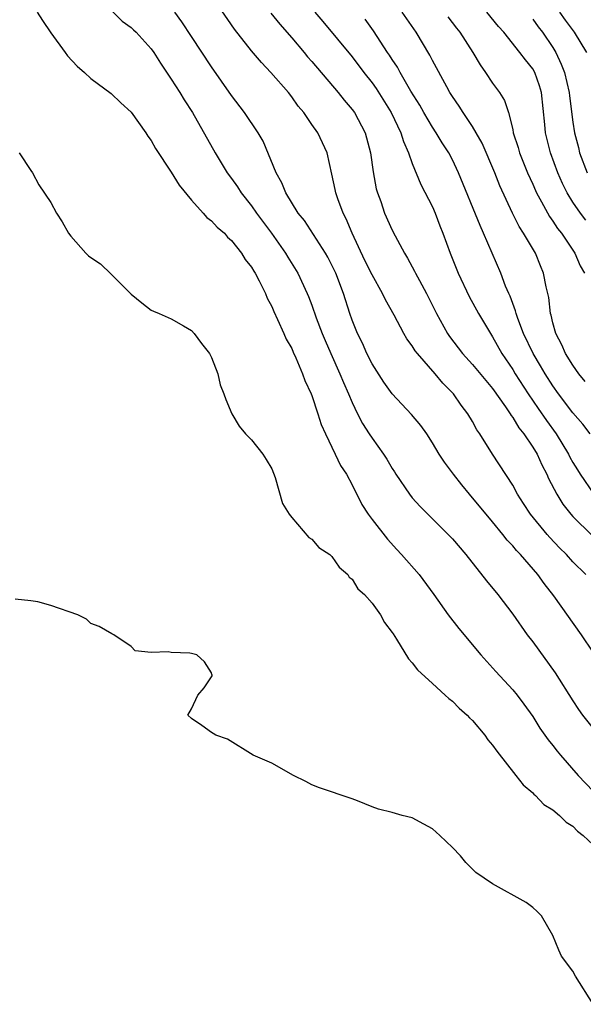
# Model space of a CAD drawing. Units: inches. Extents: x 2604000 to 2607000, y 1530000 to 1533000.
# Drawn here: x 2604140 to 2604196, y 1530188 to 1530286 of the extents above; entities that cross this region are included whole.
import ezdxf

# ---------------------------------------------------------------- set-up
doc = ezdxf.new("R2010")
doc.units = ezdxf.units.IN
doc.header["$MEASUREMENT"] = 0
doc.layers.add('LD26041530_2ft', color=73, linetype='Continuous')

msp = doc.modelspace()

# ---------------------------------------------------------------- linework, layer by layer
at = {"layer": 'LD26041530_2ft'}
for points, elevation in [([(2604196.272, 1530231), (2604195, 1530232.27), (2604194.344, 1530233), (2604193.667, 1530233.667), (2604192.698, 1530234.698), (2604192.429, 1530235), (2604190.769, 1530237), (2604190.083, 1530238.083), (2604189.475, 1530239), (2604189, 1530239.895), (2604186.979, 1530243), (2604185.728, 1530245), (2604185.427, 1530245.427), (2604185, 1530246.236), (2604184.543, 1530247), (2604183.857, 1530247.857), (2604183.094, 1530249), (2604182.042, 1530250.042), (2604181.292, 1530251), (2604179.522, 1530253), (2604179.29, 1530253.29), (2604179, 1530253.768), (2604178.46, 1530254.46), (2604178.146, 1530255), (2604177.184, 1530256.817), (2604176.341, 1530258.341), (2604176.034, 1530259), (2604175, 1530260.836), (2604174.289, 1530262.288), (2604173.001, 1530264.999), (2604172.415, 1530266.415), (2604172.109, 1530267), (2604171.583, 1530268.417), (2604171.391, 1530269), (2604171.334, 1530269.334), (2604171, 1530270.87), (2604170.513, 1530273), (2604169.585, 1530275), (2604169, 1530275.827), (2604168.204, 1530277), (2604167.652, 1530277.652), (2604167, 1530278.578), (2604166.661, 1530279), (2604164.91, 1530281), (2604163.981, 1530281.981), (2604163, 1530283.167), (2604161.307, 1530285.307), (2604159.673, 1530287.673)], 7338), ([(2604141.635, 1530287), (2604142.169, 1530286.169), (2604143, 1530284.956), (2604144.44, 1530283), (2604144.668, 1530282.669), (2604145.621, 1530281.621), (2604146.369, 1530281), (2604147, 1530280.416), (2604149, 1530278.917), (2604149.973, 1530277.973), (2604151, 1530277.051), (2604152.466, 1530275), (2604152.672, 1530274.672), (2604153, 1530274.24), (2604153.43, 1530273.43), (2604155, 1530271.076), (2604155.787, 1530269.787), (2604157, 1530268.276), (2604158.159, 1530267), (2604158.542, 1530266.543), (2604159, 1530266.215), (2604159.578, 1530265.578), (2604160.294, 1530265), (2604160.614, 1530264.614), (2604161, 1530264.282), (2604161.986, 1530263), (2604162.37, 1530262.369), (2604163, 1530261.605), (2604163.214, 1530261.214), (2604163.353, 1530261), (2604163.745, 1530260.256), (2604164.369, 1530259), (2604164.534, 1530258.534), (2604165, 1530257.684), (2604165.201, 1530257.201), (2604165.588, 1530256.412), (2604166.206, 1530255), (2604166.435, 1530254.435), (2604167, 1530253.505), (2604167.147, 1530253.147), (2604167.418, 1530252.582), (2604168.081, 1530251), (2604168.309, 1530250.309), (2604168.939, 1530249), (2604169, 1530248.845), (2604169.606, 1530247), (2604169.934, 1530245.934), (2604170.349, 1530245), (2604171.323, 1530243), (2604171.849, 1530241.848), (2604172.433, 1530241), (2604173, 1530239.939), (2604173.986, 1530237.986), (2604174.619, 1530237), (2604175, 1530236.487), (2604176.534, 1530234.534), (2604177.477, 1530233.477), (2604177.94, 1530233), (2604179.67, 1530231), (2604181.147, 1530229), (2604182.576, 1530227), (2604183.625, 1530225.625), (2604185.835, 1530223), (2604187.337, 1530221.337), (2604189, 1530219.527), (2604189.43, 1530219), (2604190.105, 1530218.105), (2604191, 1530216.868), (2604191.716, 1530215.716), (2604192.536, 1530214.536), (2604193, 1530213.978), (2604193.42, 1530213.42), (2604193.767, 1530213), (2604195.517, 1530211), (2604197, 1530209.43)], 7344), ([(2604149, 1530287.212), (2604150.107, 1530286.107), (2604151, 1530285.482), (2604151.237, 1530285.237), (2604151.498, 1530285), (2604153, 1530283.37), (2604153.247, 1530283), (2604153.918, 1530281.918), (2604155, 1530280.336), (2604155.853, 1530279), (2604156.276, 1530278.276), (2604157.099, 1530277), (2604159.368, 1530273), (2604160.567, 1530271), (2604161, 1530270.431), (2604161.595, 1530269.595), (2604161.963, 1530269), (2604163, 1530267.726), (2604163.5, 1530267), (2604164.983, 1530265), (2604166.377, 1530263), (2604166.601, 1530262.601), (2604167.588, 1530261), (2604168.53, 1530259), (2604168.673, 1530258.673), (2604169, 1530257.818), (2604169.442, 1530256.558), (2604170.025, 1530255), (2604170.311, 1530254.311), (2604170.886, 1530253), (2604171.795, 1530251), (2604172.135, 1530250.135), (2604172.639, 1530249), (2604173, 1530248.125), (2604173.555, 1530247), (2604174.05, 1530246.05), (2604174.723, 1530245), (2604175, 1530244.574), (2604176.137, 1530243), (2604176.482, 1530242.482), (2604177, 1530241.573), (2604177.231, 1530241.231), (2604177.365, 1530241), (2604178.71, 1530239), (2604179, 1530238.636), (2604179.785, 1530237.785), (2604181, 1530236.559), (2604182.583, 1530235), (2604183, 1530234.55), (2604184.327, 1530233), (2604186.381, 1530230.381), (2604187.509, 1530229), (2604189, 1530227.05), (2604190.45, 1530225), (2604191, 1530224.283), (2604193.215, 1530221.215), (2604195, 1530218.432), (2604195.567, 1530217.567), (2604195.968, 1530217), (2604197, 1530215.667)], 7342), ([(2604197, 1530223.28), (2604195.846, 1530225), (2604193.109, 1530228.891), (2604192.12, 1530230.12), (2604191.508, 1530231), (2604189.774, 1530233), (2604189.391, 1530233.39), (2604189, 1530233.866), (2604188.437, 1530234.437), (2604188.019, 1530235), (2604187, 1530236.245), (2604186.351, 1530237), (2604185, 1530238.649), (2604184.682, 1530239), (2604183.924, 1530239.924), (2604183.092, 1530241), (2604182.196, 1530242.197), (2604181.687, 1530243), (2604181, 1530244.132), (2604180.436, 1530245), (2604179.843, 1530245.843), (2604178.939, 1530246.94), (2604177, 1530248.987), (2604176.173, 1530250.173), (2604175, 1530251.975), (2604174.487, 1530253), (2604174.027, 1530254.027), (2604173.538, 1530255), (2604173, 1530256.346), (2604172.775, 1530257), (2604172.142, 1530259), (2604171.385, 1530261), (2604171, 1530261.813), (2604170.598, 1530262.598), (2604170.362, 1530263), (2604168.252, 1530266.252), (2604167.647, 1530267), (2604166.42, 1530269), (2604166.013, 1530270.013), (2604165.454, 1530271), (2604164.143, 1530274.143), (2604163.651, 1530275), (2604162.296, 1530277), (2604161, 1530278.713), (2604159, 1530281.571), (2604157, 1530284.571), (2604156.043, 1530286.043), (2604155.355, 1530287)], 7340), ([(2604164.911, 1530286.911), (2604165.801, 1530285.8), (2604167, 1530284.464), (2604168.233, 1530283), (2604168.574, 1530282.574), (2604169, 1530282.108), (2604171.615, 1530279), (2604172.226, 1530278.226), (2604173, 1530277.327), (2604173.239, 1530277), (2604174.296, 1530275), (2604174.833, 1530273), (2604175.102, 1530271.103), (2604175.417, 1530269.417), (2604175.539, 1530269), (2604175.858, 1530268.142), (2604176.24, 1530267), (2604177, 1530265.282), (2604177.285, 1530264.715), (2604178.212, 1530263), (2604178.523, 1530262.523), (2604179.229, 1530261.229), (2604179.332, 1530261), (2604179.719, 1530260.281), (2604180.43, 1530259), (2604181.412, 1530257), (2604182.497, 1530255), (2604182.703, 1530254.703), (2604184.008, 1530253), (2604185, 1530251.914), (2604186.314, 1530250.314), (2604187, 1530249.538), (2604188.285, 1530247.716), (2604188.76, 1530247), (2604188.842, 1530246.842), (2604189, 1530246.647), (2604189.603, 1530245.603), (2604190.095, 1530245), (2604191, 1530243.695), (2604191.427, 1530243), (2604191.914, 1530241.914), (2604192.406, 1530241), (2604192.578, 1530240.577), (2604193.389, 1530239), (2604193.998, 1530237.998), (2604194.794, 1530237), (2604195, 1530236.772), (2604196.898, 1530234.898)], 7336), ([(2604169.31, 1530287), (2604170.088, 1530286.088), (2604173, 1530282.543), (2604174.188, 1530281), (2604175, 1530279.98), (2604175.406, 1530279.405), (2604176.909, 1530277), (2604177.858, 1530275), (2604178.112, 1530274.112), (2604178.626, 1530273), (2604179, 1530271.933), (2604179.856, 1530269.856), (2604181, 1530267.608), (2604181.266, 1530267), (2604181.738, 1530265.738), (2604182.038, 1530265), (2604182.761, 1530263), (2604183.558, 1530261), (2604184.675, 1530258.675), (2604185.6, 1530257), (2604186.776, 1530255), (2604187, 1530254.673), (2604187.925, 1530253), (2604189, 1530251.412), (2604189.246, 1530251), (2604190.552, 1530249), (2604191.538, 1530247.538), (2604192.35, 1530246.35), (2604193.335, 1530245), (2604194.563, 1530243), (2604194.704, 1530242.704), (2604195, 1530242.166), (2604195.441, 1530241.441), (2604195.716, 1530241), (2604197.065, 1530239)], 7334), ([(2604196.222, 1530250.222), (2604195.586, 1530251), (2604195, 1530251.841), (2604194.267, 1530253), (2604193.892, 1530253.892), (2604193.294, 1530255), (2604193, 1530256.056), (2604192.819, 1530256.819), (2604192.751, 1530257), (2604192.583, 1530258.584), (2604192.335, 1530259.665), (2604192.083, 1530261), (2604191.755, 1530261.755), (2604191.273, 1530263), (2604191.162, 1530263.162), (2604190.09, 1530265), (2604189.651, 1530265.651), (2604188.985, 1530266.985), (2604187.717, 1530269.717), (2604187.207, 1530271), (2604185.947, 1530273.947), (2604185.361, 1530275), (2604185, 1530275.615), (2604184.063, 1530277), (2604183.659, 1530277.659), (2604183, 1530278.609), (2604182.755, 1530279), (2604182.429, 1530279.571), (2604181, 1530282.189), (2604180.732, 1530282.732), (2604179.385, 1530285), (2604177.977, 1530287)], 7330), ([(2604182.537, 1530286.537), (2604183.41, 1530285.41), (2604183.746, 1530285), (2604185.026, 1530283), (2604185.749, 1530281.749), (2604186.29, 1530281), (2604187, 1530279.927), (2604187.684, 1530279), (2604188.199, 1530278.199), (2604188.569, 1530277), (2604189, 1530275.313), (2604189.059, 1530275), (2604189.534, 1530273.533), (2604189.677, 1530273), (2604190.489, 1530271), (2604191, 1530269.867), (2604191.256, 1530269.256), (2604191.376, 1530269), (2604191.87, 1530268.13), (2604192.661, 1530266.661), (2604193, 1530266.208), (2604193.474, 1530265.474), (2604193.851, 1530265), (2604195.176, 1530263), (2604195.734, 1530261.734), (2604196.138, 1530261)], 7328), ([(2604196.281, 1530266.281), (2604195.747, 1530267), (2604195, 1530268.068), (2604194.414, 1530269), (2604193.945, 1530269.945), (2604193.494, 1530271), (2604192.771, 1530273), (2604192.265, 1530275), (2604192.196, 1530275.804), (2604191.865, 1530279), (2604191.677, 1530279.677), (2604191.211, 1530281), (2604191, 1530281.376), (2604190.267, 1530282.267), (2604189.725, 1530283), (2604188.112, 1530285), (2604187.583, 1530285.583), (2604186.423, 1530287)], 7326), ([(2604193.663, 1530287), (2604194.211, 1530286.211), (2604195.108, 1530285), (2604196.343, 1530283)], 7322), ([(2604196.729, 1530245), (2604195.984, 1530245.984), (2604195, 1530247.114), (2604193.577, 1530249), (2604193, 1530249.8), (2604192.225, 1530251), (2604191.78, 1530251.78), (2604191.037, 1530253), (2604190.084, 1530255), (2604189.503, 1530256.497), (2604189.331, 1530257), (2604189.277, 1530257.277), (2604188.735, 1530258.736), (2604188.601, 1530259), (2604188.292, 1530259.708), (2604187.804, 1530261), (2604186.094, 1530265), (2604185.745, 1530265.745), (2604183.618, 1530271), (2604183, 1530272.302), (2604182.644, 1530273), (2604181.992, 1530273.992), (2604181.385, 1530275), (2604181, 1530275.558), (2604180.147, 1530277), (2604179.74, 1530277.739), (2604178.85, 1530279.15), (2604177.781, 1530281), (2604177.519, 1530281.519), (2604177, 1530282.293), (2604176.736, 1530282.735), (2604176.545, 1530283), (2604175.153, 1530285.153), (2604174.301, 1530286.301)], 7332), ([(2604191, 1530286.299), (2604191.545, 1530285.545), (2604191.975, 1530285), (2604193, 1530283.486), (2604193.288, 1530283), (2604193.834, 1530281.835), (2604194.145, 1530281), (2604194.629, 1530279), (2604194.66, 1530278.66), (2604195, 1530276.056), (2604195.155, 1530275), (2604195.539, 1530273.539), (2604195.655, 1530273), (2604196.402, 1530271)], 7324), ([(2604139.854, 1530273), (2604141, 1530271.225), (2604141.183, 1530271), (2604141.813, 1530269.813), (2604143, 1530268.044), (2604143.574, 1530267), (2604144.141, 1530266.14), (2604144.775, 1530265), (2604145, 1530264.712), (2604146.477, 1530263), (2604146.752, 1530262.753), (2604147, 1530262.562), (2604147.943, 1530261.944), (2604149, 1530260.922), (2604151, 1530258.93), (2604152.051, 1530258.051), (2604153, 1530257.345), (2604153.226, 1530257.226), (2604153.785, 1530257), (2604155, 1530256.45), (2604156.231, 1530255.769), (2604157, 1530255.3), (2604157.281, 1530255), (2604158.001, 1530254.001), (2604158.81, 1530253), (2604159, 1530252.628), (2604159.628, 1530251), (2604159.88, 1530249.88), (2604160.25, 1530249), (2604160.438, 1530248.439), (2604161.028, 1530247), (2604161.77, 1530245.77), (2604162.402, 1530245), (2604163, 1530244.399), (2604164.114, 1530243), (2604164.456, 1530242.456), (2604165, 1530241.533), (2604165.33, 1530240.67), (2604166.078, 1530238.078), (2604166.745, 1530237), (2604167, 1530236.667), (2604168.687, 1530234.687), (2604169, 1530234.529), (2604169.695, 1530233.695), (2604170.78, 1530233), (2604171, 1530232.808), (2604171.721, 1530231.721), (2604172.572, 1530231), (2604172.727, 1530230.727), (2604173, 1530230.529), (2604173.578, 1530229.578), (2604174.227, 1530229), (2604175, 1530228.162), (2604175.827, 1530227), (2604176.234, 1530226.234), (2604177, 1530225.239), (2604177.083, 1530225.083), (2604177.433, 1530224.568), (2604178.613, 1530222.613), (2604179, 1530222.221), (2604179.517, 1530221.517), (2604181, 1530220.143), (2604182.273, 1530219), (2604182.64, 1530218.64), (2604183, 1530218.392), (2604183.679, 1530217.679), (2604184.462, 1530217), (2604184.713, 1530216.713), (2604185, 1530216.457), (2604186.224, 1530215), (2604186.537, 1530214.537), (2604187, 1530214.011), (2604187.407, 1530213.407), (2604189.318, 1530211), (2604190.044, 1530210.044), (2604191, 1530209.252), (2604191.117, 1530209.117), (2604191.266, 1530209), (2604192.109, 1530208.109), (2604193, 1530207.571), (2604193.661, 1530207), (2604194.328, 1530206.328), (2604195, 1530205.927), (2604195.448, 1530205.448), (2604196.022, 1530205), (2604197, 1530204.066)], 7346), ([(2604197, 1530188.198), (2604195.267, 1530191), (2604195, 1530191.492), (2604193.872, 1530193), (2604193.584, 1530193.584), (2604193, 1530195.048), (2604191.872, 1530197), (2604191.443, 1530197.443), (2604191, 1530197.831), (2604190.35, 1530198.35), (2604187, 1530200.18), (2604185.315, 1530201.315), (2604185, 1530201.657), (2604184.321, 1530202.321), (2604183.794, 1530203), (2604183, 1530203.802), (2604181.748, 1530205), (2604181, 1530205.665), (2604180.149, 1530206.149), (2604179, 1530206.757), (2604178.009, 1530207), (2604177, 1530207.29), (2604175.622, 1530207.622), (2604175, 1530207.856), (2604173.539, 1530208.461), (2604173, 1530208.658), (2604169.756, 1530209.756), (2604169, 1530210.043), (2604168.389, 1530210.389), (2604167.183, 1530211), (2604165, 1530212.198), (2604163.161, 1530213), (2604160.608, 1530214.608), (2604159.421, 1530215), (2604159.179, 1530215.179), (2604159, 1530215.269), (2604158.033, 1530215.967), (2604157, 1530216.669), (2604156.662, 1530217), (2604157, 1530217.627), (2604157.641, 1530219), (2604158.278, 1530219.722), (2604159, 1530220.812), (2604159.086, 1530220.914), (2604159.086, 1530221), (2604159.051, 1530221.051), (2604159, 1530221.196), (2604158.301, 1530222.301), (2604157.537, 1530223), (2604157, 1530223.136), (2604156.845, 1530223.156), (2604155, 1530223.223), (2604154.683, 1530223.317), (2604153, 1530223.251), (2604151.412, 1530223.411), (2604151, 1530223.835), (2604149.265, 1530225), (2604149.086, 1530225.086), (2604147.835, 1530225.835), (2604147, 1530226.133), (2604146.553, 1530226.553), (2604145.693, 1530227), (2604143, 1530227.915), (2604141.727, 1530228.273), (2604141, 1530228.371), (2604139.458, 1530228.542)], 7348)]:
    msp.add_lwpolyline(points, dxfattribs=dict(at, elevation=elevation))

doc.saveas('drawing.dxf')
